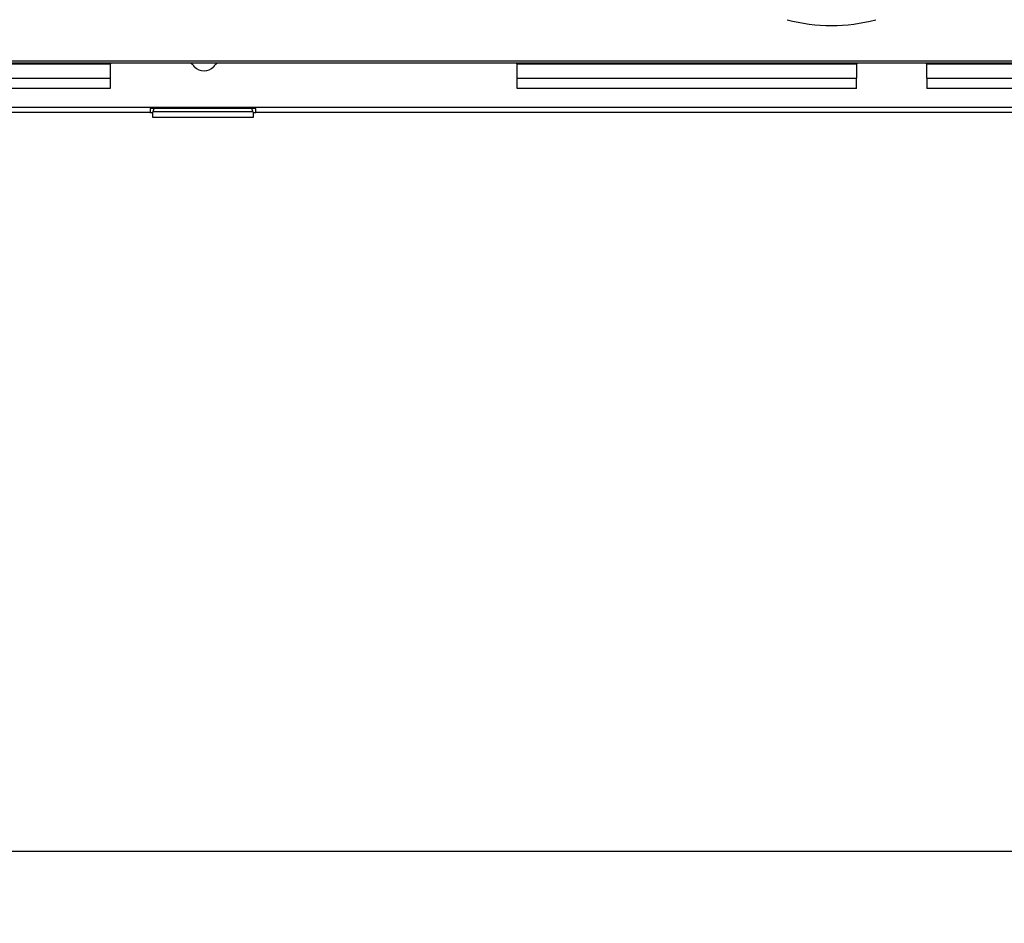
# Model space of a CAD drawing. Units: inches. Extents: x 0 to 15035, y 0 to 5362.
# Drawn here: x 1773 to 1969, y 2563 to 2742 of the extents above; entities that cross this region are included whole.
import ezdxf

# ---------------------------------------------------------------- set-up
doc = ezdxf.new("R2010")
doc.units = ezdxf.units.IN
doc.header["$MEASUREMENT"] = 0
doc.layers.add('LG-DIMENSION', color=7, linetype='Continuous')
doc.layers.add('LG-Product', color=3, linetype='Continuous')
doc.styles.add('LG-TEXT', font='arial.ttf')
doc.dimstyles.new('LG_Dimension', dxfattribs={"dimtxt": 25, "dimasz": 20, "dimexe": 5, "dimexo": 10, "dimgap": 10, "dimtad": 1, "dimtoh": 1, "dimdec": 5, "dimlfac": 0.03937, "dimzin": 0, "dimdsep": 46, "dimlunit": 5, "dimtxsty": 'LG-TEXT', "dimcen": 0.09, "dimclrd": 7, "dimclre": 7, "dimadec": 0, "dimazin": 0, "dimtfac": 1, "dimtdec": 5, "dimtofl": 0, "dimtmove": 0, "dimatfit": 0, "dimfxl": 30, "dimfrac": 2, "dimtolj": 1, "dimtzin": 0, "dimarcsym": 0})

# ---------------------------------------------------------------- blocks, each defined once
blk = doc.blocks.new('*D2')
at = {"layer": 'Defpoints', "color": 0, "transparency": 16777216}
for p in [(1035.68, 2729.89), (2215.68, 2729.89), (2215.68, 2576.93)]:
    blk.add_point(p, dxfattribs=at)
at = {"layer": 'LG-DIMENSION', "color": 7, "lineweight": -2, "transparency": 16777216}
for p, q in [((1035.68, 2719.89), (1035.68, 2571.93)), ((2215.68, 2719.89), (2215.68, 2571.93)), ((1055.68, 2576.93), (2195.68, 2576.93))]:
    blk.add_line(p, q, dxfattribs=at)
at = {"layer": 'LG-DIMENSION', "color": 7, "transparency": 16777216}
for points in [[(1055.68, 2580.26), (1055.68, 2573.59), (1035.68, 2576.93)], [(2195.68, 2580.26), (2195.68, 2573.59), (2215.68, 2576.93)]]:
    blk.add_solid(points, dxfattribs=at)
at = {"layer": 'LG-DIMENSION', "color": 0, "transparency": 16777216, "insert": (1625.53, 2599.85), "char_height": 25, "attachment_point": 5, "style": 'LG-TEXT'}
blk.add_mtext('\\A1;46 7/16', dxfattribs=at)

msp = doc.modelspace()

# ---------------------------------------------------------------- linework, layer by layer
at = {"layer": 'LG-Product', "linetype": 'Continuous'}
for p, q in [((1221.906474, 2734.225124), (2151.206562, 2734.225124)), ((2151.206562, 2733.725033), (1221.906474, 2733.725033)), ((1790.706527, 2733.52507), (1726.706559, 2733.52507)), ((1790.706527, 2733.52507), (1790.90637, 2733.725033)), ((1790.706527, 2733.52507), (1790.706527, 2730.725095)), ((1871.506342, 2733.725033), (1871.706427, 2733.52507)), ((1939.206424, 2733.52507), (1871.706427, 2733.52507)), ((1871.706427, 2730.725095), (1871.706427, 2733.52507)), ((1939.406508, 2733.725033), (1939.206424, 2733.52507)), ((1939.206424, 2733.52507), (1939.206424, 2730.725095)), ((1953.006453, 2733.725033), (1953.206538, 2733.52507)), ((2020.706535, 2733.52507), (1953.206538, 2733.52507)), ((1953.206538, 2730.725095), (1953.206538, 2733.52507)), ((1726.706559, 2730.725095), (1790.706527, 2730.725095)), ((1790.706527, 2730.725095), (1790.706527, 2729.310816)), ((1871.706427, 2730.725095), (1939.206424, 2730.725095)), ((1871.706427, 2729.310816), (1871.706427, 2730.725095)), ((1939.206424, 2729.310816), (1939.206424, 2730.725095)), ((1953.206538, 2730.725095), (2020.706535, 2730.725095)), ((1953.206538, 2730.725095), (1953.206538, 2729.310816)), ((1790.706527, 2728.725096), (1726.706559, 2728.725096)), ((1790.706527, 2729.310816), (1790.706527, 2728.725096)), ((1871.706427, 2728.725096), (1871.706427, 2729.310816)), ((1939.206424, 2728.725096), (1871.706427, 2728.725096)), ((1939.206424, 2728.725096), (1939.206424, 2729.310816)), ((1953.206538, 2729.310816), (1953.206538, 2728.725096)), ((2020.706535, 2728.725096), (1953.206538, 2728.725096)), ((2047.266202, 2724.890907), (1709.094746, 2724.890907)), ((1798.680362, 2723.890847), (1709.094746, 2723.890847)), ((1819.680533, 2724.690822), (1798.680362, 2724.690822)), ((1798.680362, 2724.690822), (1798.680362, 2724.116245)), ((1798.680362, 2724.116245), (1798.680362, 2723.890847)), ((1798.680362, 2723.890847), (1799.180574, 2723.890847)), ((1799.180574, 2723.890847), (1799.257846, 2724.090931)), ((1799.180574, 2723.174321), (1799.180574, 2723.890847)), ((1799.180574, 2722.890908), (1799.180574, 2723.174321)), ((1819.180564, 2722.890908), (1799.180574, 2722.890908)), ((1799.257846, 2724.090931), (1799.489663, 2724.690943)), ((1799.257846, 2724.090931), (1819.103049, 2724.090931)), ((1819.103049, 2724.090931), (1818.871232, 2724.690943)), ((1819.103049, 2724.090931), (1819.180564, 2723.890847)), ((1819.180322, 2723.890847), (1819.680533, 2723.890847)), ((1819.180564, 2723.890847), (1819.180564, 2723.174321)), ((1819.180564, 2723.174321), (1819.180564, 2722.890908)), ((1819.680533, 2724.116245), (1819.680533, 2724.690822)), ((1819.680533, 2723.890847), (1819.680533, 2724.116245)), ((2047.266202, 2723.890847), (1819.680533, 2723.890847))]:
    msp.add_line(p, q, dxfattribs=at)
for centre, radius, start, end in [((1934.206487, 2775.308371), 34.083334, 255.01056504, 284.98943496), ((1803.790273, 2729.69088), 5, 41.81031442, 53.78846457), ((1809.380532, 2734.690938), 2.5, 221.81031442, 318.18968558), ((1814.97055, 2729.69088), 5, 126.21153543, 138.18968558)]:
    msp.add_arc(centre, radius, start, end, dxfattribs=at)

# ---------------------------------------------------------------- dimensions: what is measured, and where the dimension line sits
at = {"layer": 'LG-DIMENSION'}
dim = msp.add_linear_dim(base=(2215.680581, 2576.927236), p1=(1035.68044, 2729.890904), p2=(2215.680581, 2729.890904), text='46 7/16', dimstyle='LG_Dimension', dxfattribs=at)
dim.commit()
dim.dimension.update_dxf_attribs({"geometry": '*D2', "text_midpoint": (1625.530511, 2576.927236), "dimtype": 160})

doc.saveas('drawing.dxf')
